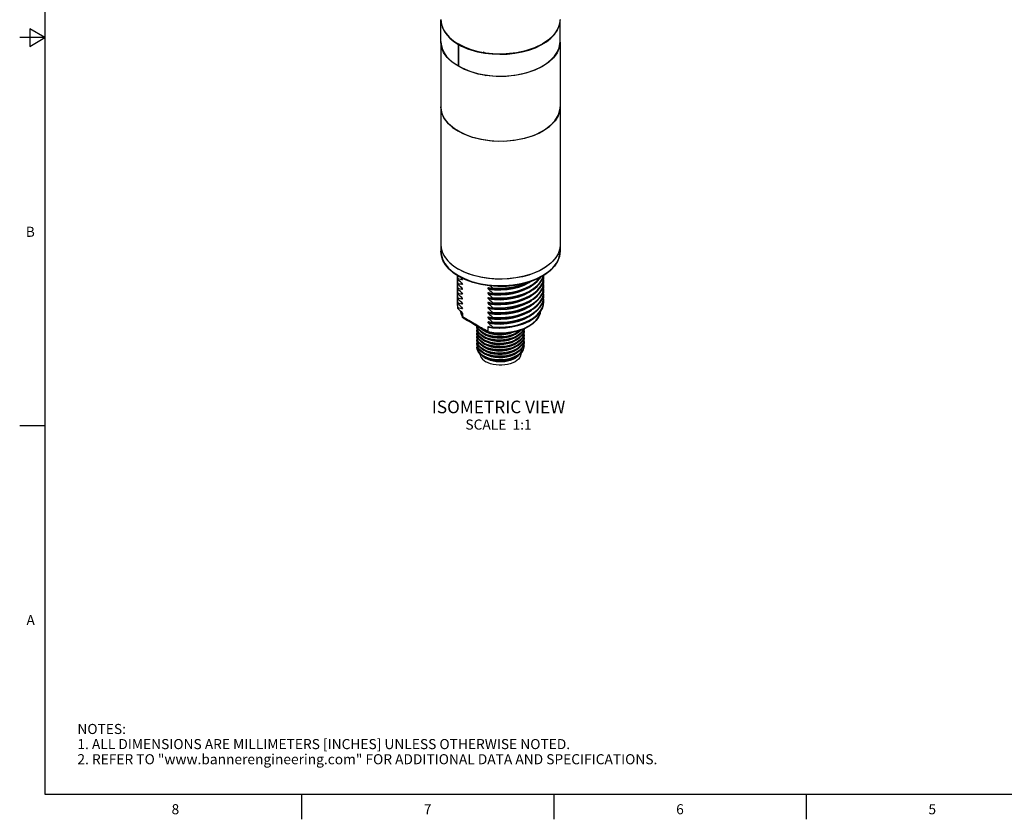
# Model space of a CAD drawing. Units: inches. Extents: x 0.7 to 21.3, y 0.5 to 16.
# Drawn here: x 0.7 to 10.5, y 0.5 to 8.4 of the extents above; entities that cross this region are included whole.
import ezdxf

# ---------------------------------------------------------------- set-up
doc = ezdxf.new("R2010")
doc.units = ezdxf.units.IN
doc.header["$LTSCALE"] = 1.21
doc.header["$MEASUREMENT"] = 0
doc.layers.get('0').update_dxf_attribs({"linetype": 'CONTINUOUS'})
doc.layers.add('AXIS', color=7, linetype='CONTINUOUS')
doc.layers.add('NOTES', color=7, linetype='CONTINUOUS')
doc.styles.add('TEXTSTYLE_2', font='txt', dxfattribs={"width": 0.8})

msp = doc.modelspace()

# ---------------------------------------------------------------- linework, layer by layer
at = {"color": 7, "linetype": 'CONTINUOUS'}
for p, q in [((0.964, 15.75), (0.964, 0.75)), ((4.8878, 8.4255), (4.8896, 8.3989)), ((4.8896, 8.3989), (4.9002, 8.3558)), ((0.814, 8.3366), (0.814, 8.1634)), ((0.964, 8.25), (0.814, 8.3366)), ((4.9002, 8.3558), (4.9203, 8.3138)), ((4.9203, 8.3138), (4.9277, 8.3095)), ((4.9277, 8.3095), (4.9203, 8.3138)), ((0.964, 8.25), (0.714, 8.25)), ((0.814, 8.1634), (0.964, 8.25)), ((4.8878, 8.2053), (4.888, 8.2068)), ((4.8942, 8.1551), (4.8878, 8.2053)), ((5.0162, 8.2118), (5.0607, 8.1826)), ((5.9555, 8.2295), (5.8959, 8.1893)), ((6.0038, 8.2747), (5.9555, 8.2295)), ((6.068, 8.1921), (6.0689, 8.2101)), ((6.0687, 8.2066), (6.0689, 8.2053)), ((4.9147, 8.1035), (4.8942, 8.1551)), ((4.9187, 8.1014), (4.9147, 8.1038)), ((4.9499, 8.0539), (4.9147, 8.1038)), ((5.0607, 8.1826), (5.0701, 8.1827)), ((5.0607, 7.9709), (5.0607, 8.1826)), ((5.0633, 8.1202), (5.0607, 8.1201)), ((5.063, 8.1156), (5.0631, 8.1157)), ((5.063, 8.1156), (5.0633, 8.1155)), ((5.063, 8.1156), (5.063, 8.1155)), ((5.0633, 8.1158), (5.0633, 8.1155)), ((5.074, 8.1807), (5.0639, 8.1805)), ((5.3218, 8.0967), (5.3078, 8.1047)), ((5.7307, 8.1221), (5.8183, 8.1516)), ((5.8183, 8.1516), (5.8959, 8.1893)), ((5.0607, 8.0333), (5.062, 8.0341)), ((5.0607, 8.0333), (5.062, 8.0334)), ((5.0619, 8.0359), (5.0623, 8.0359)), ((5.0624, 8.0356), (5.0619, 8.0359)), ((5.0619, 8.0359), (5.0619, 8.0356)), ((5.0624, 8.0359), (5.0624, 8.0356)), ((5.0626, 7.9709), (5.0607, 7.9709)), ((5.0607, 7.9664), (5.0649, 7.9688)), ((5.0626, 7.9709), (5.0626, 7.97)), ((5.3226, 7.8813), (5.3345, 7.8744)), ((4.8878, 6.1316), (4.8895, 6.1053)), ((4.8895, 6.1053), (4.9021, 6.057)), ((5.0504, 5.8783), (5.0482, 5.8568)), ((5.0482, 5.8568), (5.0484, 5.8487)), ((5.0483, 5.8924), (5.0484, 5.8884)), ((5.0484, 5.8884), (5.0553, 5.853)), ((5.0494, 5.8917), (5.0553, 5.8614)), ((5.0553, 5.853), (5.0553, 5.8614)), ((5.0885, 5.8698), (5.0955, 5.853)), ((5.0997, 5.8605), (5.1021, 5.8553)), ((5.8935, 5.8539), (5.9053, 5.8904)), ((5.9056, 5.8515), (5.9084, 5.881)), ((5.0482, 5.8485), (5.0484, 5.8403)), ((5.0504, 5.8302), (5.0482, 5.8086)), ((5.0482, 5.8086), (5.0484, 5.8005)), ((5.0482, 5.8002), (5.0484, 5.7921)), ((5.0504, 5.7819), (5.0482, 5.7604)), ((5.0482, 5.7604), (5.0484, 5.7523)), ((5.0484, 5.8487), (5.0553, 5.8131)), ((5.0484, 5.8403), (5.0553, 5.8047)), ((5.0484, 5.8005), (5.0553, 5.7649)), ((5.0484, 5.7921), (5.0553, 5.7565)), ((5.0553, 5.8047), (5.0553, 5.8131)), ((5.0553, 5.7565), (5.0553, 5.7649)), ((5.0879, 5.8234), (5.0955, 5.8047)), ((5.0879, 5.7752), (5.0955, 5.7565)), ((5.0997, 5.8123), (5.1021, 5.8071)), ((5.0998, 5.7641), (5.1021, 5.7589)), ((5.36, 5.768), (5.3589, 5.7682)), ((5.4002, 5.768), (5.4002, 5.7596)), ((5.9056, 5.8033), (5.9084, 5.8327)), ((5.9056, 5.7551), (5.9084, 5.7845)), ((5.0482, 5.752), (5.0484, 5.744)), ((5.0504, 5.7338), (5.0482, 5.7122)), ((5.0482, 5.7122), (5.0484, 5.7041)), ((5.0482, 5.7038), (5.0484, 5.6957)), ((5.0504, 5.6855), (5.0482, 5.664)), ((5.0482, 5.664), (5.0484, 5.6559)), ((5.0484, 5.7523), (5.0553, 5.7167)), ((5.0484, 5.744), (5.0553, 5.7083)), ((5.0484, 5.7041), (5.0553, 5.6685)), ((5.0484, 5.6957), (5.0553, 5.6601)), ((5.0553, 5.7083), (5.0553, 5.7167)), ((5.0553, 5.6601), (5.0553, 5.6685)), ((5.0877, 5.7272), (5.0955, 5.7083)), ((5.0879, 5.6788), (5.0955, 5.6601)), ((5.0998, 5.7158), (5.1021, 5.7107)), ((5.0998, 5.6676), (5.1021, 5.6625)), ((5.36, 5.7198), (5.3589, 5.72)), ((5.36, 5.6715), (5.3589, 5.6718)), ((5.4002, 5.7197), (5.4002, 5.7114)), ((5.4002, 5.6715), (5.4002, 5.6631)), ((5.9056, 5.7069), (5.9084, 5.7363)), ((5.9056, 5.6587), (5.9084, 5.6881)), ((5.0482, 5.6556), (5.0484, 5.6475)), ((5.0504, 5.6373), (5.0482, 5.6158)), ((5.0482, 5.6158), (5.0484, 5.6076)), ((5.0482, 5.6074), (5.0484, 5.5992)), ((5.0484, 5.6559), (5.0553, 5.6203)), ((5.0484, 5.6475), (5.0553, 5.6119)), ((5.0484, 5.6076), (5.0553, 5.572)), ((5.0484, 5.5992), (5.0553, 5.5637)), ((5.0553, 5.6119), (5.0553, 5.6203)), ((5.0553, 5.5637), (5.0553, 5.572)), ((5.0879, 5.6306), (5.0955, 5.6119)), ((5.0879, 5.5823), (5.0955, 5.5636)), ((5.0998, 5.6194), (5.1021, 5.6142)), ((5.0998, 5.5712), (5.1021, 5.566)), ((5.36, 5.6233), (5.3589, 5.6235)), ((5.36, 5.5751), (5.3589, 5.5753)), ((5.4002, 5.6233), (5.4002, 5.6149)), ((5.4002, 5.5751), (5.4002, 5.5667)), ((5.9056, 5.6104), (5.9084, 5.6399)), ((5.0841, 5.5375), (5.0872, 5.5159)), ((5.0872, 5.5159), (5.1021, 5.4809)), ((5.0998, 5.523), (5.1021, 5.5178)), ((5.1021, 5.5178), (5.1021, 5.4809)), ((5.1187, 5.4712), (5.1021, 5.4809)), ((5.36, 5.5269), (5.3589, 5.5271)), ((5.36, 5.4787), (5.3589, 5.4789)), ((5.4002, 5.5269), (5.4002, 5.5185)), ((5.4002, 5.4787), (5.4002, 5.4703)), ((5.1938, 5.4208), (5.2318, 5.3988)), ((5.2427, 5.3991), (5.2278, 5.4078)), ((5.2444, 5.378), (5.246, 5.3906)), ((5.2446, 5.3727), (5.2444, 5.378)), ((5.2444, 5.3725), (5.2446, 5.3671)), ((5.2504, 5.3488), (5.2446, 5.3727)), ((5.3534, 5.3798), (5.3534, 5.3358)), ((5.36, 5.4304), (5.3589, 5.4307)), ((5.36, 5.3822), (5.3589, 5.3825)), ((5.4002, 5.4304), (5.4002, 5.422)), ((5.4002, 5.3822), (5.4002, 5.3738)), ((5.6617, 5.4397), (5.7145, 5.4597)), ((5.7586, 5.3845), (5.7108, 5.3604)), ((5.2444, 5.3459), (5.2462, 5.3603)), ((5.2444, 5.3403), (5.2447, 5.3339)), ((5.2444, 5.3138), (5.2461, 5.3282)), ((5.2447, 5.3073), (5.2444, 5.3138)), ((5.2444, 5.3082), (5.2446, 5.3023)), ((5.2444, 5.2816), (5.2462, 5.296)), ((5.2446, 5.2757), (5.2444, 5.2816)), ((5.2444, 5.276), (5.2446, 5.2708)), ((5.2853, 5.2992), (5.3129, 5.281)), ((5.2855, 5.3312), (5.3129, 5.3131)), ((5.3059, 5.3499), (5.311, 5.3456)), ((5.311, 5.3456), (5.3395, 5.3297)), ((5.3129, 5.3453), (5.346, 5.3303)), ((5.346, 5.3037), (5.3129, 5.3187)), ((5.3459, 5.2716), (5.3129, 5.2866)), ((5.3141, 5.3516), (5.3566, 5.3273)), ((5.3578, 5.3269), (5.3566, 5.3273)), ((5.7003, 5.3442), (5.7059, 5.3589)), ((5.7101, 5.343), (5.7003, 5.3177)), ((5.7121, 5.3611), (5.7101, 5.343)), ((5.2444, 5.2495), (5.2462, 5.2639)), ((5.2446, 5.2442), (5.2444, 5.2495)), ((5.2444, 5.2439), (5.2446, 5.2379)), ((5.2444, 5.2173), (5.2462, 5.2317)), ((5.2446, 5.2113), (5.2444, 5.2173)), ((5.2444, 5.2117), (5.2446, 5.2054)), ((5.2465, 5.1981), (5.2444, 5.1852)), ((5.2444, 5.1852), (5.2486, 5.1606)), ((5.2472, 5.1593), (5.2444, 5.1804)), ((5.2503, 5.2204), (5.2446, 5.2442)), ((5.2854, 5.267), (5.3129, 5.2488)), ((5.2854, 5.2349), (5.3129, 5.2167)), ((5.2854, 5.2027), (5.3129, 5.1846)), ((5.3084, 5.1875), (5.3165, 5.1813)), ((5.3458, 5.2395), (5.3129, 5.2544)), ((5.3441, 5.2081), (5.3129, 5.2223)), ((5.346, 5.1752), (5.3129, 5.1901)), ((5.7097, 5.1805), (5.7122, 5.2012)), ((5.2486, 5.1606), (5.2608, 5.1374)), ((5.2608, 5.1374), (5.2806, 5.1159)), ((5.2987, 5.0966), (5.2748, 5.1156)), ((5.2854, 5.1706), (5.3129, 5.1524)), ((5.2854, 5.1384), (5.3129, 5.1203)), ((5.3283, 5.0804), (5.2987, 5.0966)), ((5.3061, 5.0926), (5.3259, 5.0793)), ((5.3073, 5.1561), (5.3141, 5.1507)), ((5.3458, 5.1431), (5.3129, 5.158)), ((5.3439, 5.1117), (5.3129, 5.1258)), ((5.3152, 5.081), (5.3342, 5.0683)), ((5.3562, 5.063), (5.3257, 5.0775)), ((5.3628, 5.0675), (5.3283, 5.0804)), ((5.4989, 5.1178), (5.5389, 5.1228)), ((5.6187, 5.0704), (5.6353, 5.08)), ((5.6414, 5.081), (5.6224, 5.0683)), ((5.6353, 5.08), (5.6225, 5.0732)), ((5.6982, 5.1491), (5.6914, 5.1325)), ((5.3562, 5.0573), (5.3342, 5.0683)), ((0.964, 4.4), (0.714, 4.4)), ((0.964, 0.75), (21.05, 0.75)), ((3.507, 0.75), (3.507, 0.5)), ((6.007, 0.75), (6.007, 0.5)), ((8.507, 0.75), (8.507, 0.5))]:
    msp.add_line(p, q, dxfattribs=at)
for points in [[(4.8878, 8.4303), (4.8942, 8.3801), (4.9147, 8.3284)], [(5.8826, 8.177), (5.9342, 8.2088), (5.9783, 8.2441), (6.0143, 8.2824), (6.0415, 8.323), (6.0596, 8.3653), (6.0681, 8.4086), (6.0689, 8.4255)], [(6.0689, 8.4303), (6.0611, 8.3752), (6.0391, 8.3236), (6.0038, 8.2747)], [(4.9203, 8.3138), (4.9455, 8.278), (4.9776, 8.2438), (5.0162, 8.2118)], [(4.8878, 8.2101), (4.8894, 8.1849), (4.8997, 8.1419), (4.9194, 8.1001)], [(6.0689, 8.2053), (6.061, 8.1499), (6.0391, 8.0984), (6.0037, 8.0496), (5.9555, 8.0045), (5.8959, 7.9642)], [(5.0607, 8.1873), (5.1207, 8.1576), (5.1871, 8.1329)], [(5.1871, 8.1329), (5.2588, 8.1135), (5.3345, 8.0999)], [(5.3218, 8.0967), (5.3956, 8.0879), (5.4707, 8.0846), (5.546, 8.0868), (5.6203, 8.0946), (5.6921, 8.1077), (5.7606, 8.1261), (5.8244, 8.1493), (5.8826, 8.177)], [(5.3244, 7.881), (5.398, 7.8724), (5.4729, 7.8692), (5.5479, 7.8716), (5.6218, 7.8794), (5.6932, 7.8926), (5.7614, 7.9109), (5.8248, 7.934), (5.8827, 7.9617), (5.934, 7.9933), (5.978, 8.0285), (6.0139, 8.0665), (6.0412, 8.1069), (6.0593, 8.149), (6.068, 8.1921)], [(5.3345, 8.0998), (5.4346, 8.0903), (5.536, 8.091), (5.6357, 8.1017), (5.7307, 8.1221)], [(5.0607, 7.9664), (4.9991, 8.0076), (4.9499, 8.0539)], [(5.3345, 7.8744), (5.2588, 7.8891), (5.1871, 7.9095), (5.1207, 7.9354), (5.0607, 7.9662)], [(5.0626, 7.97), (5.0906, 7.9548), (5.1202, 7.9406), (5.1513, 7.9275), (5.1837, 7.9156), (5.2174, 7.905), (5.2522, 7.8957), (5.2879, 7.8876), (5.3244, 7.881)], [(5.8959, 7.9642), (5.8183, 7.9266), (5.7307, 7.8971), (5.6357, 7.8767), (5.536, 7.866), (5.4346, 7.8653), (5.3345, 7.8745)], [(5.0648, 5.8815), (5.0123, 5.9162), (4.9682, 5.9548), (4.9331, 5.9965), (4.9079, 6.0405), (4.8928, 6.0858), (4.8878, 6.1316)], [(4.9021, 6.057), (4.9265, 6.0102), (4.9622, 5.9659), (5.0085, 5.9251), (5.0607, 5.8906)], [(5.0607, 5.8906), (5.1206, 5.8603), (5.1914, 5.8336), (5.2683, 5.813), (5.3495, 5.7989), (5.4334, 5.7917), (5.5182, 5.7915), (5.6022, 5.7983), (5.6836, 5.812), (5.7608, 5.8322), (5.8322, 5.8587), (5.8962, 5.8908), (5.9517, 5.9278), (5.9974, 5.9691), (6.0324, 6.0137), (6.0559, 6.0607), (6.0676, 6.1092), (6.0689, 6.1316)], [(6.0689, 6.1316), (6.0627, 6.0809), (6.0441, 6.0309), (6.0133, 5.9828), (5.9706, 5.9378), (5.9171, 5.8971)], [(5.0553, 5.8614), (5.069, 5.8588), (5.0824, 5.856), (5.0955, 5.853)], [(5.9171, 5.8971), (5.8543, 5.8617), (5.7834, 5.8322), (5.7062, 5.8092), (5.6242, 5.7931), (5.5392, 5.7842), (5.453, 5.7827), (5.3673, 5.7885), (5.2839, 5.8017), (5.2046, 5.8218), (5.1311, 5.8486), (5.0648, 5.8815)], [(5.1009, 5.8589), (5.1, 5.8602), (5.0987, 5.8618), (5.0972, 5.8634), (5.0955, 5.865)], [(5.0955, 5.853), (5.0972, 5.8526), (5.0987, 5.8526), (5.1, 5.8528), (5.1011, 5.8533), (5.1018, 5.8541), (5.1021, 5.8553)], [(5.1021, 5.8553), (5.1018, 5.8569), (5.101, 5.8586), (5.1009, 5.8589)], [(5.4002, 5.6715), (5.4638, 5.6687), (5.5277, 5.6713), (5.5906, 5.6794), (5.651, 5.6929), (5.7075, 5.7113), (5.759, 5.7344), (5.8042, 5.7617), (5.8423, 5.7925), (5.8722, 5.8263), (5.8935, 5.8623), (5.902, 5.8886)], [(5.4002, 5.7114), (5.4638, 5.7085), (5.5277, 5.7112), (5.5906, 5.7193), (5.651, 5.7327), (5.7075, 5.7511), (5.759, 5.7742), (5.8042, 5.8015), (5.8423, 5.8324), (5.8722, 5.8662), (5.8772, 5.8746)], [(5.4002, 5.7197), (5.4638, 5.7169), (5.5277, 5.7195), (5.5906, 5.7277), (5.651, 5.7411), (5.7075, 5.7595), (5.759, 5.7826), (5.8042, 5.8099), (5.8423, 5.8408), (5.8674, 5.8691)], [(5.8935, 5.8057), (5.9056, 5.8431), (5.9084, 5.8726)], [(5.9084, 5.881), (5.9082, 5.8896), (5.9078, 5.8918)], [(5.0955, 5.8168), (5.0824, 5.8283), (5.069, 5.8404), (5.0553, 5.853)], [(5.0553, 5.8131), (5.069, 5.8106), (5.0824, 5.8078), (5.0955, 5.8047)], [(5.0955, 5.7686), (5.0824, 5.7801), (5.069, 5.7921), (5.0553, 5.8047)], [(5.0553, 5.7649), (5.069, 5.7623), (5.0824, 5.7595), (5.0955, 5.7565)], [(5.1009, 5.8106), (5.1, 5.812), (5.0987, 5.8136), (5.0972, 5.8152), (5.0955, 5.8168)], [(5.0955, 5.8047), (5.0972, 5.8044), (5.0987, 5.8044), (5.1, 5.8046), (5.1011, 5.8051), (5.1018, 5.8059), (5.1021, 5.8071)], [(5.1009, 5.7624), (5.1, 5.7638), (5.0987, 5.7654), (5.0972, 5.767), (5.0955, 5.7686)], [(5.0955, 5.7565), (5.0972, 5.7562), (5.0987, 5.7562), (5.1, 5.7564), (5.1011, 5.7568), (5.1018, 5.7577), (5.1021, 5.7589)], [(5.1021, 5.8071), (5.1018, 5.8087), (5.101, 5.8103), (5.1009, 5.8106)], [(5.1021, 5.7589), (5.1018, 5.7605), (5.101, 5.7621), (5.1009, 5.7624)], [(5.3589, 5.7682), (5.3583, 5.7683), (5.3568, 5.7683), (5.3555, 5.7681), (5.3545, 5.7677), (5.3537, 5.7669), (5.3534, 5.7656)], [(5.3534, 5.7656), (5.41, 5.7585), (5.4682, 5.7563), (5.5265, 5.759), (5.5621, 5.7638)], [(5.3534, 5.7656), (5.3537, 5.764), (5.3544, 5.7624), (5.3555, 5.7608), (5.3568, 5.7591), (5.3583, 5.7575), (5.36, 5.7559)], [(5.36, 5.7559), (5.4205, 5.7492), (5.4824, 5.748), (5.5442, 5.7523), (5.6045, 5.7621), (5.6617, 5.7772), (5.7145, 5.7972), (5.7616, 5.8217), (5.7714, 5.8286)], [(5.36, 5.7077), (5.4205, 5.701), (5.4824, 5.6998), (5.5442, 5.7041), (5.6045, 5.7139), (5.6617, 5.729), (5.7145, 5.749), (5.7616, 5.7735), (5.7849, 5.7898)], [(5.4002, 5.7596), (5.3865, 5.7621), (5.3731, 5.7649), (5.36, 5.768)], [(5.3785, 5.7878), (5.3865, 5.7806), (5.4002, 5.768)], [(5.4002, 5.6631), (5.4638, 5.6603), (5.5277, 5.6629), (5.5906, 5.671), (5.651, 5.6845), (5.7075, 5.7029), (5.759, 5.726), (5.8042, 5.7533), (5.8423, 5.7841), (5.8722, 5.8179), (5.8935, 5.8539)], [(5.4002, 5.6233), (5.4638, 5.6205), (5.5277, 5.6231), (5.5906, 5.6312), (5.651, 5.6446), (5.7075, 5.6631), (5.759, 5.6862), (5.8042, 5.7135), (5.8423, 5.7443), (5.8722, 5.7781), (5.8935, 5.8141), (5.9056, 5.8515)], [(5.4002, 5.7596), (5.4638, 5.7567), (5.5277, 5.7594), (5.5906, 5.7675), (5.651, 5.7809), (5.7075, 5.7994), (5.759, 5.8225), (5.7669, 5.8273)], [(5.4002, 5.768), (5.4638, 5.7651), (5.5277, 5.7678), (5.5906, 5.7759), (5.651, 5.7893), (5.7075, 5.8077), (5.7196, 5.8132)], [(5.4002, 5.6149), (5.4638, 5.6121), (5.5277, 5.6147), (5.5906, 5.6228), (5.651, 5.6362), (5.7075, 5.6547), (5.759, 5.6778), (5.8042, 5.7051), (5.8423, 5.7359), (5.8722, 5.7697), (5.8935, 5.8057)], [(5.4002, 5.5751), (5.4638, 5.5722), (5.5277, 5.5749), (5.5906, 5.583), (5.651, 5.5964), (5.7075, 5.6149), (5.759, 5.638), (5.8042, 5.6652), (5.8423, 5.6961), (5.8722, 5.7299), (5.8935, 5.7659), (5.9056, 5.8033)], [(5.4002, 5.5667), (5.4638, 5.5639), (5.5277, 5.5665), (5.5906, 5.5746), (5.651, 5.588), (5.7075, 5.6065), (5.759, 5.6296), (5.8042, 5.6569), (5.8423, 5.6877), (5.8722, 5.7215), (5.8935, 5.7575)], [(5.8935, 5.7575), (5.9056, 5.7949), (5.9084, 5.8244)], [(5.8935, 5.7093), (5.9056, 5.7467), (5.9084, 5.7761)], [(5.9084, 5.8327), (5.9082, 5.8414), (5.9064, 5.8513)], [(5.9084, 5.7845), (5.9082, 5.7932), (5.9064, 5.8031)], [(5.0955, 5.7204), (5.0824, 5.7319), (5.069, 5.7439), (5.0553, 5.7565)], [(5.0553, 5.7167), (5.069, 5.7141), (5.0824, 5.7113), (5.0955, 5.7083)], [(5.0955, 5.6721), (5.0824, 5.6836), (5.069, 5.6957), (5.0553, 5.7083)], [(5.0553, 5.6685), (5.069, 5.6659), (5.0824, 5.6631), (5.0955, 5.6601)], [(5.0955, 5.6239), (5.0824, 5.6354), (5.069, 5.6475), (5.0553, 5.6601)], [(5.1009, 5.7142), (5.1, 5.7155), (5.0987, 5.7171), (5.0972, 5.7188), (5.0955, 5.7204)], [(5.0955, 5.7083), (5.0972, 5.708), (5.0987, 5.7079), (5.1, 5.7081), (5.1011, 5.7086), (5.1018, 5.7094), (5.1021, 5.7107)], [(5.1009, 5.666), (5.1, 5.6673), (5.0987, 5.6689), (5.0972, 5.6705), (5.0955, 5.6721)], [(5.0955, 5.6601), (5.0972, 5.6598), (5.0987, 5.6597), (5.1, 5.6599), (5.1011, 5.6604), (5.1018, 5.6612), (5.1021, 5.6625)], [(5.1021, 5.7107), (5.1018, 5.7123), (5.101, 5.7139), (5.1009, 5.7142)], [(5.1021, 5.6625), (5.1018, 5.664), (5.101, 5.6657), (5.1009, 5.666)], [(5.3589, 5.72), (5.3583, 5.7201), (5.3568, 5.7201), (5.3555, 5.7199), (5.3545, 5.7194), (5.3537, 5.7186), (5.3534, 5.7174)], [(5.3534, 5.7174), (5.41, 5.7103), (5.4682, 5.7081), (5.5265, 5.7108), (5.5621, 5.7156)], [(5.3534, 5.7174), (5.3537, 5.7158), (5.3544, 5.7142), (5.3555, 5.7125), (5.3568, 5.7109), (5.3583, 5.7093), (5.36, 5.7077)], [(5.3589, 5.6718), (5.3583, 5.6718), (5.3568, 5.6719), (5.3555, 5.6717), (5.3545, 5.6712), (5.3537, 5.6704), (5.3534, 5.6692)], [(5.3534, 5.6692), (5.41, 5.6621), (5.4682, 5.6598), (5.5265, 5.6626), (5.5621, 5.6674)], [(5.3534, 5.6692), (5.3537, 5.6676), (5.3544, 5.666), (5.3555, 5.6643), (5.3568, 5.6627), (5.3583, 5.6611), (5.36, 5.6595)], [(5.36, 5.7559), (5.3731, 5.7444), (5.3865, 5.7324), (5.4002, 5.7197)], [(5.36, 5.6595), (5.4205, 5.6528), (5.4824, 5.6516), (5.5442, 5.6559), (5.6045, 5.6657), (5.6617, 5.6808), (5.7145, 5.7008), (5.7616, 5.7253), (5.7849, 5.7416)], [(5.4002, 5.7114), (5.3865, 5.7139), (5.3731, 5.7167), (5.36, 5.7198)], [(5.36, 5.7077), (5.3731, 5.6962), (5.3865, 5.6841), (5.4002, 5.6715)], [(5.36, 5.6113), (5.4205, 5.6046), (5.4824, 5.6033), (5.5442, 5.6077), (5.6045, 5.6175), (5.6617, 5.6325), (5.7145, 5.6526), (5.7616, 5.677), (5.7849, 5.6934)], [(5.4002, 5.6631), (5.3865, 5.6657), (5.3731, 5.6685), (5.36, 5.6715)], [(5.36, 5.6595), (5.3731, 5.648), (5.3865, 5.6359), (5.4002, 5.6233)], [(5.4002, 5.5269), (5.4638, 5.524), (5.5277, 5.5267), (5.5906, 5.5348), (5.651, 5.5482), (5.7075, 5.5666), (5.759, 5.5898), (5.8042, 5.617), (5.8423, 5.6479), (5.8722, 5.6817), (5.8935, 5.7177), (5.9056, 5.7551)], [(5.4002, 5.5185), (5.4638, 5.5156), (5.5277, 5.5183), (5.5906, 5.5264), (5.651, 5.5398), (5.7075, 5.5583), (5.759, 5.5814), (5.8042, 5.6086), (5.8423, 5.6395), (5.8722, 5.6733), (5.8935, 5.7093)], [(5.4002, 5.4787), (5.4638, 5.4758), (5.5277, 5.4785), (5.5906, 5.4866), (5.651, 5.5), (5.7075, 5.5184), (5.759, 5.5415), (5.8042, 5.5688), (5.8423, 5.5997), (5.8722, 5.6335), (5.8935, 5.6694), (5.9056, 5.7069)], [(5.4002, 5.4703), (5.4638, 5.4674), (5.5277, 5.4701), (5.5906, 5.4782), (5.651, 5.4916), (5.7075, 5.51), (5.759, 5.5331), (5.8042, 5.5604), (5.8423, 5.5913), (5.8722, 5.6251), (5.8935, 5.6611)], [(5.8935, 5.6611), (5.9056, 5.6985), (5.9084, 5.7279)], [(5.8935, 5.6128), (5.9056, 5.6503), (5.9084, 5.6797)], [(5.9084, 5.7363), (5.9082, 5.7449), (5.9064, 5.7549)], [(5.9084, 5.6881), (5.9082, 5.6967), (5.9064, 5.7067)], [(5.0553, 5.6203), (5.069, 5.6177), (5.0824, 5.6149), (5.0955, 5.6119)], [(5.0955, 5.5757), (5.0824, 5.5872), (5.069, 5.5993), (5.0553, 5.6119)], [(5.0553, 5.572), (5.069, 5.5695), (5.0824, 5.5667), (5.0955, 5.5636)], [(5.0955, 5.5275), (5.0824, 5.539), (5.069, 5.5511), (5.0553, 5.5637)], [(5.1009, 5.6178), (5.1, 5.6191), (5.0987, 5.6207), (5.0972, 5.6223), (5.0955, 5.6239)], [(5.0955, 5.6119), (5.0972, 5.6116), (5.0987, 5.6115), (5.1, 5.6117), (5.1011, 5.6122), (5.1018, 5.613), (5.1021, 5.6142)], [(5.1009, 5.5695), (5.1, 5.5709), (5.0987, 5.5725), (5.0972, 5.5741), (5.0955, 5.5757)], [(5.0955, 5.5636), (5.0972, 5.5633), (5.0987, 5.5633), (5.1, 5.5635), (5.1011, 5.564), (5.1018, 5.5648), (5.1021, 5.566)], [(5.1021, 5.6142), (5.1018, 5.6158), (5.101, 5.6175), (5.1009, 5.6178)], [(5.1021, 5.566), (5.1018, 5.5676), (5.101, 5.5693), (5.1009, 5.5695)], [(5.3589, 5.6235), (5.3583, 5.6236), (5.3568, 5.6237), (5.3555, 5.6235), (5.3545, 5.623), (5.3537, 5.6222), (5.3534, 5.6209)], [(5.3534, 5.6209), (5.41, 5.6138), (5.4682, 5.6116), (5.5265, 5.6144), (5.5621, 5.6191)], [(5.3534, 5.6209), (5.3537, 5.6194), (5.3544, 5.6177), (5.3555, 5.6161), (5.3568, 5.6145), (5.3583, 5.6129), (5.36, 5.6113)], [(5.3589, 5.5753), (5.3583, 5.5754), (5.3568, 5.5755), (5.3555, 5.5753), (5.3545, 5.5748), (5.3537, 5.574), (5.3534, 5.5727)], [(5.3534, 5.5727), (5.41, 5.5656), (5.4682, 5.5634), (5.5265, 5.5662), (5.5621, 5.5709)], [(5.3534, 5.5727), (5.3537, 5.5712), (5.3544, 5.5695), (5.3555, 5.5679), (5.3568, 5.5663), (5.3583, 5.5647), (5.36, 5.563)], [(5.36, 5.563), (5.4205, 5.5563), (5.4824, 5.5551), (5.5442, 5.5595), (5.6045, 5.5693), (5.6617, 5.5843), (5.7145, 5.6043), (5.7616, 5.6288), (5.7849, 5.6452)], [(5.4002, 5.6149), (5.3865, 5.6175), (5.3731, 5.6203), (5.36, 5.6233)], [(5.36, 5.6113), (5.3731, 5.5998), (5.3865, 5.5877), (5.4002, 5.5751)], [(5.36, 5.5148), (5.4205, 5.5081), (5.4824, 5.5069), (5.5442, 5.5112), (5.6045, 5.521), (5.6617, 5.5361), (5.7145, 5.5561), (5.7616, 5.5806), (5.7849, 5.597)], [(5.4002, 5.5667), (5.3865, 5.5693), (5.3731, 5.5721), (5.36, 5.5751)], [(5.36, 5.563), (5.3731, 5.5515), (5.3865, 5.5395), (5.4002, 5.5269)], [(5.4002, 5.4304), (5.4638, 5.4276), (5.5277, 5.4302), (5.5906, 5.4383), (5.651, 5.4518), (5.7075, 5.4702), (5.759, 5.4933), (5.8042, 5.5206), (5.8423, 5.5514), (5.8722, 5.5852), (5.8935, 5.6212), (5.9056, 5.6587)], [(5.7075, 5.4136), (5.759, 5.4367), (5.8042, 5.464), (5.8423, 5.4948), (5.8722, 5.5286), (5.8935, 5.5646), (5.9056, 5.6021), (5.9084, 5.6315)], [(5.7075, 5.4618), (5.759, 5.4849), (5.8042, 5.5122), (5.8423, 5.5431), (5.8722, 5.5768), (5.8935, 5.6128)], [(5.8722, 5.537), (5.8935, 5.573), (5.9056, 5.6104)], [(5.9084, 5.6399), (5.9082, 5.6485), (5.9064, 5.6584)], [(5.1036, 5.4749), (5.0916, 5.5004), (5.0843, 5.5266), (5.0833, 5.5382)], [(5.1009, 5.5213), (5.1, 5.5227), (5.0987, 5.5243), (5.0972, 5.5259), (5.0955, 5.5275)], [(5.1021, 5.5178), (5.1018, 5.5194), (5.101, 5.521), (5.1009, 5.5213)], [(5.1036, 5.4749), (5.1029, 5.4762), (5.1021, 5.4809)], [(5.107, 5.4714), (5.1054, 5.4727), (5.1036, 5.4749)], [(5.107, 5.4714), (5.1502, 5.4462), (5.1938, 5.4208)], [(5.2278, 5.4078), (5.2128, 5.4164), (5.1969, 5.4256), (5.1809, 5.4349), (5.1653, 5.444), (5.1505, 5.4526), (5.1351, 5.4616), (5.1187, 5.4712)], [(5.3534, 5.3358), (5.414, 5.3272), (5.4763, 5.3242), (5.5386, 5.3268), (5.5996, 5.3351), (5.6574, 5.3489), (5.7109, 5.3677), (5.7586, 5.3912), (5.7992, 5.4187), (5.8319, 5.4496), (5.8557, 5.483), (5.8701, 5.5182), (5.8713, 5.5276)], [(5.3589, 5.5271), (5.3583, 5.5272), (5.3568, 5.5272), (5.3555, 5.527), (5.3545, 5.5266), (5.3537, 5.5258), (5.3534, 5.5245)], [(5.3534, 5.5245), (5.41, 5.5174), (5.4682, 5.5152), (5.5265, 5.5179), (5.5621, 5.5227)], [(5.3534, 5.5245), (5.3537, 5.523), (5.3544, 5.5213), (5.3555, 5.5197), (5.3568, 5.5181), (5.3583, 5.5164), (5.36, 5.5148)], [(5.3589, 5.4789), (5.3583, 5.479), (5.3568, 5.479), (5.3555, 5.4788), (5.3545, 5.4784), (5.3537, 5.4775), (5.3534, 5.4763)], [(5.3534, 5.4763), (5.41, 5.4692), (5.4682, 5.467), (5.5265, 5.4697), (5.5621, 5.4745)], [(5.3534, 5.4763), (5.3537, 5.4747), (5.3544, 5.4731), (5.3555, 5.4715), (5.3568, 5.4698), (5.3583, 5.4682), (5.36, 5.4666)], [(5.36, 5.4666), (5.4205, 5.4599), (5.4824, 5.4587), (5.5442, 5.463), (5.6045, 5.4728), (5.6617, 5.4879), (5.7145, 5.5079), (5.7616, 5.5324), (5.7849, 5.5487)], [(5.4002, 5.5185), (5.3865, 5.5211), (5.3731, 5.5239), (5.36, 5.5269)], [(5.36, 5.5148), (5.3731, 5.5033), (5.3865, 5.4913), (5.4002, 5.4787)], [(5.4002, 5.4703), (5.3865, 5.4728), (5.3731, 5.4756), (5.36, 5.4787)], [(5.36, 5.4666), (5.3731, 5.4551), (5.3865, 5.443), (5.4002, 5.4304)], [(5.7075, 5.422), (5.759, 5.4451), (5.8042, 5.4724), (5.8423, 5.5032), (5.8722, 5.537)], [(5.7145, 5.4597), (5.7616, 5.4842), (5.7849, 5.5005)], [(5.8715, 5.5278), (5.87, 5.5163), (5.8558, 5.48), (5.8322, 5.4452), (5.7994, 5.4131), (5.7586, 5.3845)], [(5.2318, 5.3988), (5.2705, 5.3765), (5.3141, 5.3516)], [(5.3534, 5.3358), (5.3367, 5.3453), (5.3203, 5.3547), (5.3049, 5.3635), (5.29, 5.372), (5.2745, 5.3809), (5.2585, 5.39), (5.2427, 5.3991)], [(5.2446, 5.3671), (5.2503, 5.3434), (5.2641, 5.3204), (5.2853, 5.2992)], [(5.2468, 5.3901), (5.2504, 5.3754), (5.2642, 5.3523), (5.2855, 5.3312)], [(5.3129, 5.3187), (5.2854, 5.3369), (5.2644, 5.3576), (5.2506, 5.3804), (5.2484, 5.3892)], [(5.271, 5.3776), (5.2854, 5.3635), (5.3129, 5.3453)], [(5.3589, 5.4307), (5.3583, 5.4308), (5.3568, 5.4308), (5.3555, 5.4306), (5.3545, 5.4301), (5.3537, 5.4293), (5.3534, 5.4281)], [(5.3534, 5.4281), (5.41, 5.421), (5.4682, 5.4187), (5.5265, 5.4215), (5.5621, 5.4263)], [(5.3534, 5.4281), (5.3537, 5.4265), (5.3544, 5.4249), (5.3555, 5.4232), (5.3568, 5.4216), (5.3583, 5.42), (5.36, 5.4184)], [(5.3589, 5.3825), (5.3583, 5.3825), (5.3568, 5.3826), (5.3555, 5.3824), (5.3545, 5.3819), (5.3537, 5.3811), (5.3534, 5.3798)], [(5.3534, 5.3798), (5.41, 5.3727), (5.4682, 5.3705), (5.5265, 5.3733), (5.5621, 5.3781)], [(5.36, 5.4184), (5.4205, 5.4117), (5.4824, 5.4105), (5.5442, 5.4148), (5.6045, 5.4246), (5.6617, 5.4397)], [(5.4002, 5.422), (5.3865, 5.4246), (5.3731, 5.4274), (5.36, 5.4304)], [(5.36, 5.4184), (5.3731, 5.4069), (5.3865, 5.3948), (5.4002, 5.3822)], [(5.4002, 5.3738), (5.3865, 5.3764), (5.3731, 5.3792), (5.36, 5.3822)], [(5.4002, 5.422), (5.4638, 5.4192), (5.5277, 5.4218), (5.5906, 5.43), (5.651, 5.4434), (5.7075, 5.4618)], [(5.4002, 5.3822), (5.4638, 5.3794), (5.5277, 5.382), (5.5906, 5.3901), (5.651, 5.4035), (5.7075, 5.422)], [(5.4002, 5.3738), (5.4638, 5.371), (5.5277, 5.3736), (5.5906, 5.3817), (5.651, 5.3952), (5.7075, 5.4136)], [(5.2503, 5.3168), (5.2446, 5.3405), (5.2444, 5.3459)], [(5.2446, 5.3023), (5.2506, 5.2785), (5.2644, 5.2556), (5.2854, 5.2349)], [(5.3129, 5.1901), (5.2854, 5.2083), (5.2644, 5.229), (5.2506, 5.2519), (5.2446, 5.2757)], [(5.2446, 5.2708), (5.2503, 5.2469), (5.2641, 5.2238), (5.2854, 5.2027)], [(5.2447, 5.3339), (5.2507, 5.3103), (5.2643, 5.2878), (5.2854, 5.267)], [(5.3129, 5.2223), (5.2854, 5.2404), (5.2643, 5.2613), (5.2507, 5.2838), (5.2447, 5.3073)], [(5.3129, 5.2544), (5.2853, 5.2726), (5.2641, 5.2938), (5.2503, 5.3168)], [(5.3129, 5.2866), (5.2855, 5.3047), (5.2642, 5.3257), (5.2504, 5.3488)], [(5.3127, 5.3129), (5.3346, 5.2998), (5.3675, 5.2867), (5.4043, 5.2774), (5.4439, 5.2724), (5.4848, 5.2719), (5.5254, 5.2758), (5.5643, 5.2842), (5.6, 5.2966), (5.6313, 5.3128), (5.6426, 5.3213)], [(5.3128, 5.2809), (5.3299, 5.2701), (5.362, 5.2564), (5.3983, 5.2465), (5.4376, 5.2408), (5.4783, 5.2395), (5.519, 5.2427), (5.5583, 5.2504), (5.5946, 5.2623), (5.6267, 5.2779), (5.6428, 5.2893)], [(5.3129, 5.3131), (5.3459, 5.2982), (5.3834, 5.2871), (5.4241, 5.2801), (5.4667, 5.2775), (5.5095, 5.2795), (5.5514, 5.286), (5.5907, 5.2968), (5.6264, 5.3116), (5.6569, 5.3299), (5.6788, 5.3488)], [(5.3129, 5.281), (5.3458, 5.2661), (5.3838, 5.2548), (5.4254, 5.2478), (5.4684, 5.2454), (5.5112, 5.2475), (5.553, 5.2542), (5.5928, 5.2653), (5.6286, 5.2806), (5.6588, 5.2991), (5.683, 5.3205), (5.7003, 5.3442)], [(5.3395, 5.3297), (5.373, 5.3171), (5.4105, 5.3085), (5.4503, 5.3042), (5.4912, 5.3043), (5.5317, 5.309), (5.5702, 5.318), (5.5914, 5.3259)], [(5.7043, 5.2935), (5.6903, 5.2705), (5.6697, 5.249), (5.6433, 5.2301), (5.6122, 5.2141), (5.577, 5.2016), (5.5386, 5.1926), (5.4983, 5.1877), (5.4577, 5.1868), (5.4175, 5.19), (5.3794, 5.1972), (5.3441, 5.2081)], [(5.7003, 5.3177), (5.683, 5.2939), (5.6588, 5.2725), (5.6286, 5.254), (5.5928, 5.2388), (5.553, 5.2276), (5.5112, 5.2209), (5.4684, 5.2188), (5.4254, 5.2212), (5.3838, 5.2283), (5.3458, 5.2395)], [(5.7032, 5.3576), (5.6997, 5.3489), (5.6817, 5.3248), (5.6569, 5.3033), (5.6264, 5.2851), (5.5907, 5.2702), (5.5514, 5.2594), (5.5095, 5.2529), (5.4667, 5.2509), (5.4241, 5.2535), (5.3834, 5.2605), (5.3459, 5.2716)], [(5.6678, 5.3448), (5.6581, 5.3363), (5.6279, 5.3179), (5.5925, 5.303), (5.5526, 5.2918), (5.5101, 5.2851), (5.4672, 5.2831), (5.4249, 5.2855), (5.384, 5.2925), (5.346, 5.3037)], [(5.346, 5.3303), (5.384, 5.3191), (5.4249, 5.3121), (5.4672, 5.3097), (5.5101, 5.3117), (5.5526, 5.3184), (5.5676, 5.3226)], [(5.7122, 5.2977), (5.7102, 5.2794), (5.7005, 5.2538), (5.6828, 5.2295), (5.6582, 5.2078), (5.628, 5.1894), (5.5925, 5.1744), (5.5526, 5.1632), (5.5101, 5.1565), (5.4672, 5.1545), (5.425, 5.157), (5.384, 5.1639), (5.346, 5.1752)], [(5.3566, 5.3273), (5.3555, 5.3283), (5.354, 5.3313), (5.3534, 5.3358)], [(5.7108, 5.3604), (5.6576, 5.3411), (5.6001, 5.3272), (5.5397, 5.3187), (5.4779, 5.3158), (5.4162, 5.3187), (5.3578, 5.3269)], [(5.6433, 5.2566), (5.6697, 5.2756), (5.6903, 5.297), (5.7043, 5.3201)], [(5.6582, 5.2344), (5.6828, 5.2561), (5.7005, 5.2804)], [(5.7001, 5.2476), (5.7101, 5.2731), (5.7122, 5.2921)], [(5.7005, 5.2804), (5.7102, 5.306), (5.7122, 5.3243)], [(5.7043, 5.3201), (5.7113, 5.3441), (5.7122, 5.3564)], [(5.7122, 5.3298), (5.7113, 5.3175), (5.7043, 5.2935)], [(5.7106, 5.278), (5.712, 5.2722), (5.7122, 5.2655)], [(5.7107, 5.3101), (5.7119, 5.305), (5.7122, 5.2977)], [(5.711, 5.343), (5.7114, 5.3418), (5.7122, 5.3298)], [(5.2446, 5.2379), (5.2505, 5.2145), (5.2642, 5.1916), (5.2854, 5.1706)], [(5.3129, 5.1258), (5.2854, 5.144), (5.2642, 5.165), (5.2505, 5.1879), (5.2446, 5.2113)], [(5.2446, 5.2054), (5.2507, 5.1818), (5.2643, 5.1593), (5.2854, 5.1384)], [(5.3129, 5.158), (5.2854, 5.1761), (5.2641, 5.1972), (5.2503, 5.2204)], [(5.2806, 5.1159), (5.3072, 5.0969), (5.3398, 5.0811), (5.3773, 5.0691), (5.4182, 5.0613), (5.4613, 5.0581), (5.5049, 5.0596), (5.5476, 5.0657), (5.5879, 5.0764), (5.6244, 5.0912), (5.6558, 5.1096), (5.681, 5.1312), (5.6992, 5.155), (5.7097, 5.1805)], [(5.3088, 5.2516), (5.3253, 5.2404), (5.3566, 5.2262), (5.3923, 5.2156), (5.4312, 5.2092), (5.4718, 5.2073), (5.5127, 5.2098), (5.5523, 5.2168), (5.5892, 5.228), (5.622, 5.2431), (5.6392, 5.2545)], [(5.31, 5.2186), (5.3208, 5.2108), (5.3513, 5.196), (5.3864, 5.1849), (5.4249, 5.1778), (5.4654, 5.1751), (5.5063, 5.1769), (5.5462, 5.1832), (5.5836, 5.1938), (5.6171, 5.2083)], [(5.3129, 5.2488), (5.3441, 5.2346), (5.3794, 5.2237), (5.4175, 5.2166), (5.4577, 5.2134), (5.4983, 5.2142), (5.5386, 5.2192), (5.577, 5.2281), (5.6122, 5.2407), (5.6433, 5.2566)], [(5.3129, 5.2167), (5.346, 5.2018), (5.384, 5.1905), (5.425, 5.1835), (5.4672, 5.1811), (5.5101, 5.1831), (5.5526, 5.1898), (5.5925, 5.201)], [(5.3129, 5.1846), (5.3458, 5.1697), (5.3832, 5.1585), (5.4237, 5.1515), (5.4662, 5.1489), (5.5089, 5.1508), (5.5515, 5.1574)], [(5.3165, 5.1813), (5.3462, 5.166), (5.3806, 5.1542), (5.4187, 5.1465), (5.4589, 5.1431), (5.4998, 5.1442), (5.54, 5.1498), (5.5779, 5.1597)], [(5.7122, 5.1957), (5.7108, 5.18), (5.7024, 5.1553), (5.6867, 5.1319), (5.6644, 5.1105), (5.6361, 5.0917), (5.6027, 5.0761), (5.5654, 5.0642), (5.5252, 5.0564), (5.4835, 5.0527), (5.4417, 5.0534), (5.401, 5.0584), (5.3628, 5.0675)], [(5.5099, 5.0867), (5.5521, 5.0933), (5.5916, 5.1042), (5.6271, 5.1191), (5.6575, 5.1375), (5.6823, 5.1591), (5.7, 5.183)], [(5.7122, 5.2334), (5.7114, 5.2214), (5.7043, 5.1972), (5.6904, 5.1742), (5.6701, 5.153), (5.6441, 5.1341), (5.6128, 5.118), (5.5772, 5.1052), (5.5389, 5.0962)], [(5.5389, 5.1228), (5.5772, 5.1318), (5.6128, 5.1446), (5.6441, 5.1607), (5.6701, 5.1795), (5.6904, 5.2008), (5.7043, 5.2238)], [(5.7122, 5.2655), (5.7101, 5.2465), (5.7001, 5.221), (5.6825, 5.197), (5.6581, 5.1756), (5.6279, 5.1572), (5.5919, 5.142), (5.5515, 5.1308)], [(5.5515, 5.1574), (5.5919, 5.1686), (5.6279, 5.1838), (5.6581, 5.2022), (5.6825, 5.2236), (5.7001, 5.2476)], [(5.5779, 5.1597), (5.6121, 5.1736), (5.6415, 5.191), (5.6454, 5.1944)], [(5.5925, 5.201), (5.628, 5.216), (5.6582, 5.2344)], [(5.6171, 5.2083), (5.6456, 5.2262), (5.6472, 5.2277)], [(5.7, 5.183), (5.7099, 5.2081), (5.7122, 5.2278)], [(5.7043, 5.2238), (5.7114, 5.248), (5.7122, 5.26)], [(5.7122, 5.2012), (5.7121, 5.2066), (5.7105, 5.2135)], [(5.711, 5.2468), (5.7113, 5.2457), (5.7122, 5.2334)], [(5.2748, 5.1156), (5.2575, 5.1367), (5.2472, 5.1593)], [(5.2748, 5.1156), (5.2751, 5.1109), (5.2792, 5.0943), (5.2874, 5.0782), (5.2995, 5.063), (5.3152, 5.0488), (5.3342, 5.0362)], [(5.2976, 5.0975), (5.2995, 5.0951), (5.3152, 5.081)], [(5.3257, 5.0775), (5.3079, 5.0892), (5.3004, 5.0957)], [(5.3094, 5.1225), (5.3199, 5.1149), (5.3498, 5.1002), (5.3844, 5.089), (5.4222, 5.0817), (5.4621, 5.0787), (5.5026, 5.0801), (5.5422, 5.0859), (5.5795, 5.096), (5.6132, 5.1099), (5.6421, 5.1272), (5.6457, 5.1303)], [(5.3129, 5.1524), (5.3439, 5.1382), (5.3791, 5.1274), (5.4179, 5.1201), (5.4583, 5.1169), (5.4989, 5.1178)], [(5.3129, 5.1203), (5.346, 5.1053), (5.3837, 5.0941), (5.4243, 5.0872), (5.4669, 5.0846), (5.5099, 5.0867)], [(5.3141, 5.1507), (5.3429, 5.1352), (5.3765, 5.1232), (5.4138, 5.1151), (5.4534, 5.1112), (5.4939, 5.1116), (5.5338, 5.1165)], [(5.3259, 5.0793), (5.3569, 5.0653), (5.3923, 5.0549), (5.4308, 5.0486), (5.4709, 5.0465), (5.5113, 5.0489), (5.5505, 5.0556), (5.5872, 5.0665), (5.6199, 5.0812), (5.6476, 5.0992), (5.6483, 5.0998)], [(5.682, 5.1193), (5.6815, 5.1109), (5.6774, 5.0943), (5.6692, 5.0782), (5.6571, 5.063), (5.6414, 5.0488), (5.6224, 5.0362), (5.6004, 5.0252), (5.5759, 5.0161), (5.5495, 5.0091), (5.5216, 5.0044), (5.4928, 5.002), (5.4638, 5.002), (5.435, 5.0044), (5.4071, 5.0091), (5.3807, 5.0161), (5.3562, 5.0252), (5.3342, 5.0362)], [(5.5389, 5.0962), (5.4989, 5.0913), (5.4583, 5.0903), (5.4179, 5.0935), (5.3791, 5.1008), (5.3439, 5.1117)], [(5.5515, 5.1308), (5.5089, 5.1243), (5.4662, 5.1224), (5.4237, 5.125), (5.3832, 5.132), (5.3458, 5.1431)], [(5.5338, 5.1165), (5.5721, 5.1257), (5.607, 5.139), (5.6372, 5.1559), (5.6412, 5.1592)], [(5.6914, 5.1325), (5.6747, 5.1104), (5.6513, 5.0903), (5.6353, 5.08)], [(5.6576, 5.0957), (5.6571, 5.0951), (5.6414, 5.081)], [(5.6187, 5.0704), (5.6051, 5.0633), (5.5749, 5.0514), (5.5414, 5.0428), (5.5057, 5.038), (5.4691, 5.037), (5.4329, 5.0399), (5.3981, 5.0466), (5.3661, 5.0569), (5.3379, 5.0704)], [(5.6225, 5.0732), (5.5886, 5.0593), (5.5505, 5.0491), (5.5101, 5.0432), (5.4697, 5.0418), (5.43, 5.0447), (5.3916, 5.0518), (5.3562, 5.063)], [(5.6224, 5.0683), (5.6004, 5.0573), (5.5759, 5.0482), (5.5495, 5.0413), (5.5216, 5.0365), (5.4928, 5.0341), (5.4638, 5.0341), (5.435, 5.0365), (5.4071, 5.0413), (5.3807, 5.0482), (5.3562, 5.0573)]]:
    msp.add_lwpolyline(points, dxfattribs=at)
for centre, major_axis, ratio, start_param, end_param in [((5.4783, 8.4282), (0.5905, -0.0045), 0.582358, -2.834002, -2.35175), ((5.4783, 8.212), (0.5905, 0.0044), 0.572282, -2.817251, -2.360478), ((5.4783, 8.2551), (0.4209, 55.0134), 0.00753, -4.709793, -4.708346), ((5.4783, -29.8004), (0.0173, 54.9123), 0.01075, 7.090192, 7.091822), ((5.4783, 8.4234), (0.5905, 0.0044), 0.572282, -2.352777, -1.843258), ((5.4783, 46.3106), (-0.0171, 55.5939), 0.010618, -3.953008, -3.951402)]:
    msp.add_ellipse(centre, major_axis=major_axis, ratio=ratio, start_param=start_param, end_param=end_param, dxfattribs=at)
at = {"layer": 'AXIS', "color": 7, "linetype": 'CONTINUOUS'}
for p, q in [((4.8878, 8.2101), (4.8878, 8.4255)), ((6.0689, 8.2101), (6.0689, 8.4255)), ((4.8878, 8.2053), (4.8878, 6.1316)), ((6.0689, 8.2053), (6.0689, 6.1316)), ((4.8878, 7.5624), (4.8882, 7.5497)), ((4.8882, 7.5497), (4.898, 7.499)), ((6.0688, 7.5624), (6.0651, 7.5242)), ((6.0196, 7.4261), (5.9783, 7.381)), ((4.9562, 7.4031), (5.0031, 7.3599)), ((5.0031, 7.3599), (5.0607, 7.3213)), ((5.1276, 7.2881), (5.0607, 7.3213)), ((5.9783, 7.381), (5.9259, 7.34)), ((4.8878, 6.1962), (4.89, 6.1665)), ((6.0689, 6.1962), (6.0686, 6.1863)), ((4.9177, 6.089), (4.9431, 6.0521)), ((4.9431, 6.0521), (4.9757, 6.0172))]:
    msp.add_line(p, q, dxfattribs=at)
for points in [[(5.8959, 7.3213), (5.812, 7.2811), (5.7168, 7.2505), (5.6135, 7.2305), (5.5056, 7.2218), (5.3967, 7.2247), (5.2906, 7.2391), (5.1909, 7.2645), (5.101, 7.3001), (5.024, 7.3446), (4.9624, 7.3965), (4.9184, 7.4541), (4.8934, 7.5153), (4.8878, 7.5624)], [(5.8959, 7.3213), (5.9655, 7.3697), (6.0185, 7.4247), (6.0532, 7.4843), (6.0682, 7.5467), (6.0688, 7.5624)], [(6.0651, 7.5242), (6.0487, 7.4742), (6.0196, 7.4261)], [(4.898, 7.499), (4.9209, 7.4498), (4.9562, 7.4031)], [(5.9259, 7.34), (5.8635, 7.304), (5.7925, 7.2737), (5.7145, 7.2499), (5.6312, 7.2331), (5.5444, 7.2236), (5.4562, 7.2217), (5.3685, 7.2274), (5.2833, 7.2406), (5.2024, 7.261), (5.1276, 7.2881)], [(4.8878, 6.1962), (4.8882, 6.1835), (4.898, 6.1328), (4.9209, 6.0836), (4.9562, 6.0369), (5.0031, 5.9937), (5.0607, 5.9551)], [(4.89, 6.1665), (4.9, 6.1273), (4.9177, 6.089)], [(6.0686, 6.1863), (6.0626, 6.1468), (6.0487, 6.108), (6.0271, 6.0703), (5.9981, 6.0344), (5.9621, 6.0007), (5.9195, 5.9696)], [(6.0688, 6.1962), (6.0651, 6.158), (6.0487, 6.108), (6.0196, 6.0599), (5.9783, 6.0148), (5.9259, 5.9738)], [(4.9757, 6.0172), (5.0151, 5.9847), (5.0607, 5.9551)], [(5.9259, 5.9738), (5.8635, 5.9378), (5.7925, 5.9075), (5.7145, 5.8837), (5.6312, 5.8669), (5.5444, 5.8574), (5.4562, 5.8555), (5.3685, 5.8612), (5.2833, 5.8744), (5.2024, 5.8948), (5.1276, 5.9219), (5.0607, 5.9551)], [(5.9195, 5.9696), (5.8709, 5.9415), (5.817, 5.9169), (5.7586, 5.8961), (5.6963, 5.8794), (5.6312, 5.8669), (5.5639, 5.8589), (5.4955, 5.8554), (5.4268, 5.8566), (5.3589, 5.8623), (5.2925, 5.8726), (5.2287, 5.8872), (5.1683, 5.906), (5.112, 5.9288), (5.0607, 5.9551)]]:
    msp.add_lwpolyline(points, dxfattribs=at)

# ---------------------------------------------------------------- texts
at = {"color": 7, "linetype": 'CONTINUOUS', "char_height": 0.1, "width": 0.08, "line_spacing_factor": 0.9, "style": 'TEXTSTYLE_2'}
for s, insert, attachment_point in [('B', (0.864, 6.375), 3), ('A', (0.864, 2.525), 3), ('8', (2.257, 0.65), 2), ('7', (4.757, 0.65), 2), ('6', (7.257, 0.65), 2), ('5', (9.757, 0.65), 2)]:
    msp.add_mtext(s, dxfattribs=dict(at, insert=insert, attachment_point=attachment_point))
at = {"color": 7, "linetype": 'CONTINUOUS', "insert": (1.2858, 1.4458), "char_height": 0.1, "width": 7.9, "attachment_point": 1, "line_spacing_factor": 0.9}
msp.add_mtext('NOTES:\\P1. ALL DIMENSIONS ARE MILLIMETERS [INCHES] UNLESS OTHERWISE NOTED.\\P2. REFER TO "www.bannerengineering.com" FOR ADDITIONAL DATA AND SPECIFICATIONS.', dxfattribs=at)
at = {"layer": 'NOTES', "color": 7, "linetype": 'CONTINUOUS', "insert": (5.4589, 4.6512), "char_height": 0.125, "width": 1.75, "attachment_point": 2, "line_spacing_factor": 0.9}
msp.add_mtext('ISOMETRIC VIEW\\P\\H0.1;SCALE  1:1', dxfattribs=at)

doc.saveas('drawing.dxf')
